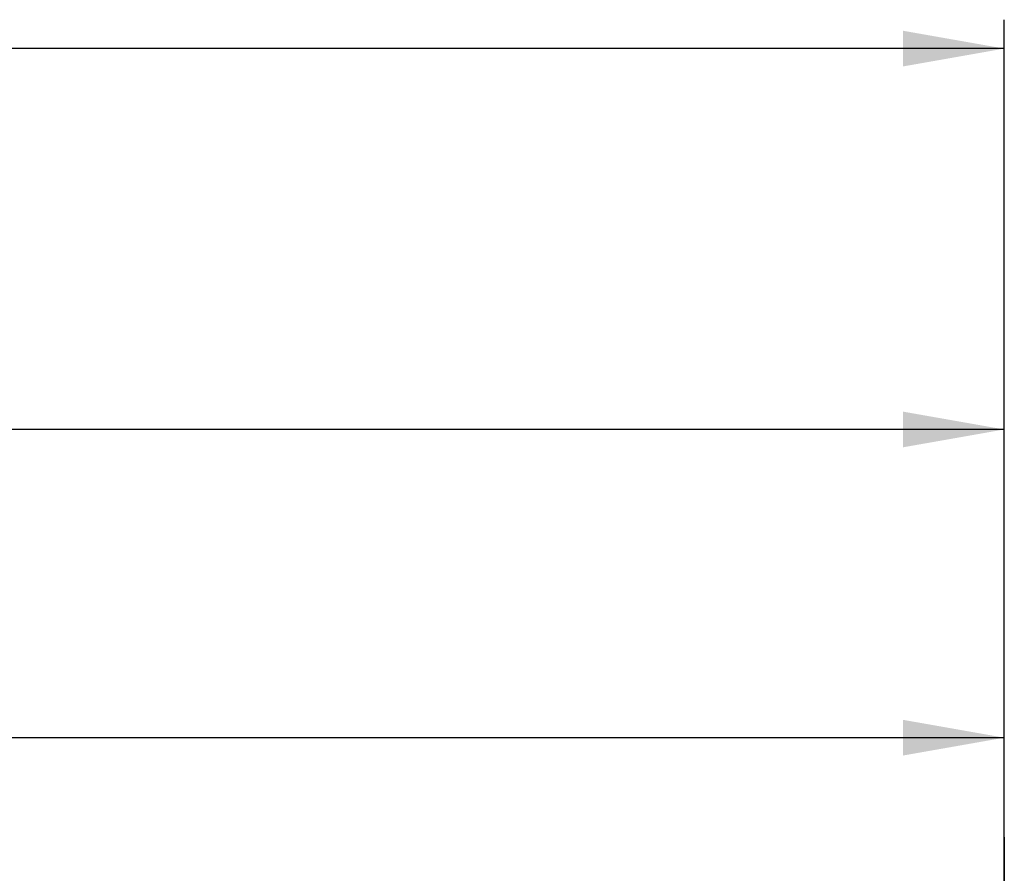
# Model space of a CAD drawing. Units: millimetres. Extents: x 179 to 450, y 241 to 344.
# Drawn here: x 401 to 435, y 312 to 342 of the extents above; entities that cross this region are included whole.
import ezdxf

# ---------------------------------------------------------------- set-up
doc = ezdxf.new("R2010")
doc.units = ezdxf.units.MM
doc.layers.add('2', color=7, linetype='Continuous')
doc.layers.add('81', color=3, linetype='Continuous')

msp = doc.modelspace()

# ---------------------------------------------------------------- linework, layer by layer
at = {"layer": '2'}
for p, q in [((434.905, 313.408), (434.905, 341.688)), ((434.905, 340.688), (204.405, 340.688)), ((434.905, 311.408), (434.905, 328.511)), ((434.905, 327.511), (274.405, 327.511)), ((434.905, 313.408), (434.905, 317.848)), ((434.905, 316.848), (290.688, 316.848))]:
    msp.add_line(p, q, dxfattribs=at)
for points in [[(434.905, 340.688), (431.405, 340.071), (431.405, 341.305)], [(434.905, 327.511), (431.405, 326.894), (431.405, 328.128)], [(434.905, 316.848), (431.405, 316.231), (431.405, 317.465)]]:
    msp.add_solid(points, dxfattribs=at)
at = {"layer": '81'}
msp.add_line((434.905, 313.408), (434.905, 309.408), dxfattribs=at)

doc.saveas('drawing.dxf')
